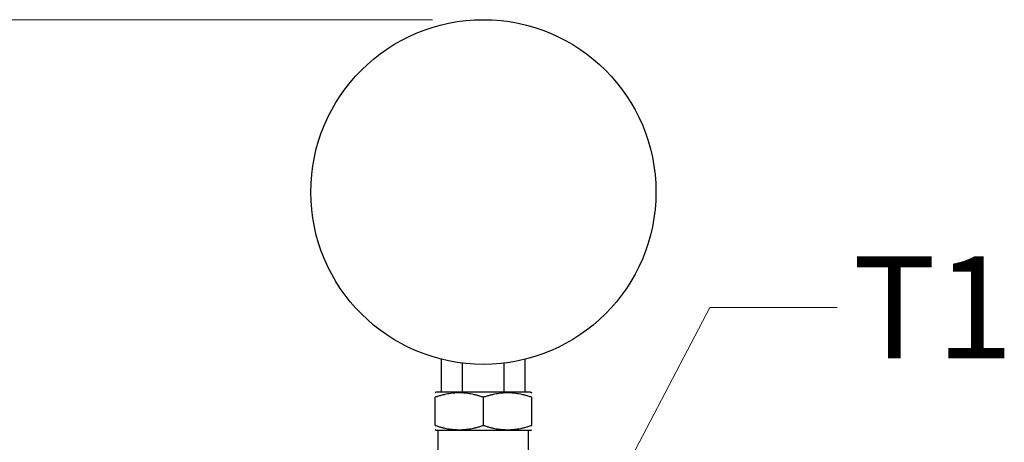
# Model space of a CAD drawing. Units: millimetres. Extents: x 155 to 2090, y 19 to 2724.
# Drawn here: x 489 to 682, y 1441 to 1524 of the extents above; entities that cross this region are included whole.
import ezdxf

# ---------------------------------------------------------------- set-up
doc = ezdxf.new("R2010")
doc.units = ezdxf.units.MM
doc.header["$LTSCALE"] = 10
for name, color, linetype, lineweight in [('Dimensions(Hillmar_metric)', 7, 'Continuous', 13), ('Symbols(Hillmar_metric)', 7, 'Continuous', 18), ('Visible Edges(Hillmar_metric)', 7, 'Continuous', 25)]:
    doc.layers.add(name, color=color, linetype=linetype, lineweight=lineweight)
doc.styles.add('Hillmar_metric_Dimensions', font='arial.ttf')
doc.dimstyles.new('DEFAULT-ISO-Method 1b-Hillmar_metric', dxfattribs={"dimscale": 10, "dimtxt": 2, "dimasz": 2.5, "dimexe": 1, "dimexo": 1, "dimgap": 0.25, "dimtad": 1, "dimtih": 1, "dimtoh": 1, "dimrnd": 1e-08, "dimdsep": 46, "dimtxsty": 'Hillmar_metric_Dimensions', "dimcen": 0.09, "dimdle": 8, "dimclrd": 7, "dimclre": 7, "dimclrt": 7, "dimazin": 2, "dimtfac": 0.75, "dimtmove": 0, "dimatfit": 3, "dimfxl": 1, "dimtolj": 1, "dimlwd": 9, "dimlwe": 9, "dimarcsym": 0})
doc.dimstyles.new('DEFAULT-ISO-Method 1b-Hillmar_metric$7', dxfattribs={"dimscale": 10, "dimtxt": 2, "dimasz": 2.5, "dimexe": 1, "dimexo": 1, "dimgap": 0.25, "dimtad": 1, "dimtih": 1, "dimtoh": 1, "dimrnd": 1e-08, "dimdsep": 46, "dimtxsty": 'Hillmar_metric_Dimensions', "dimcen": 0.09, "dimdle": 8, "dimclrd": 7, "dimclre": 7, "dimclrt": 7, "dimazin": 2, "dimtfac": 0.75, "dimtmove": 0, "dimatfit": 3, "dimfxl": 1, "dimtolj": 1, "dimlwd": 15, "dimlwe": 9, "dimarcsym": 0})

# ---------------------------------------------------------------- blocks, each defined once
blk = doc.blocks.new('*D23')
at = {"layer": 'Defpoints', "color": 0, "linetype": 'Continuous', "transparency": 16777216}
for p in [(580.05, 1523.73), (305.08, 1113.63), (425.53, 1113.63)]:
    blk.add_point(p, dxfattribs=at)
at = {"layer": 'Dimensions(Hillmar_metric)', "color": 7, "linetype": 'Continuous', "lineweight": 9, "transparency": 16777216}
for p, q in [((570.05, 1523.73), (295.08, 1523.73)), ((305.08, 1498.73), (305.08, 1331.39)), ((305.08, 1138.63), (305.08, 1305.97)), ((415.53, 1113.63), (295.08, 1113.63))]:
    blk.add_line(p, q, dxfattribs=at)
at = {"layer": 'Dimensions(Hillmar_metric)', "color": 7, "linetype": 'Continuous', "transparency": 16777216}
for points in [[(300.91, 1498.73), (309.24, 1498.73), (305.08, 1523.73)], [(300.91, 1138.63), (309.24, 1138.63), (305.08, 1113.63)]]:
    blk.add_solid(points, dxfattribs=at)
at = {"layer": 'Dimensions(Hillmar_metric)', "color": 7, "linetype": 'Continuous', "lineweight": 13, "transparency": 16777216, "insert": (305.08, 1318.68), "char_height": 20, "attachment_point": 5, "style": 'Hillmar_metric_Dimensions'}
blk.add_mtext('\\A1;410', dxfattribs=at)

msp = doc.modelspace()

# ---------------------------------------------------------------- linework, layer by layer
at = {"layer": 'Visible Edges(Hillmar_metric)'}
for p, q in [((571.8349, 1450.4363), (571.8349, 1456.9228)), ((575.9411, 1450.4363), (575.9411, 1456.1628)), ((584.1533, 1450.4363), (584.1533, 1456.1628)), ((588.2594, 1450.4363), (588.2594, 1456.9228)), ((570.7775, 1450.4363), (570.5472, 1450.3033)), ((570.5472, 1443.9178), (570.5472, 1449.4548)), ((589.3168, 1450.4363), (570.7775, 1450.4363)), ((580.0472, 1443.9178), (580.0472, 1449.4548)), ((589.3168, 1450.4363), (589.5472, 1450.3033)), ((589.5472, 1443.9178), (589.5472, 1449.4548)), ((570.7775, 1442.9363), (570.5472, 1443.0693)), ((589.3168, 1442.9363), (570.7775, 1442.9363)), ((571.1472, 1436.5363), (571.1472, 1442.9363)), ((588.9472, 1436.5363), (588.9472, 1442.9363)), ((589.3168, 1442.9363), (589.5472, 1443.0693))]:
    msp.add_line(p, q, dxfattribs=at)
msp.add_circle((580.0472, 1489.8223), 33.909, dxfattribs=at)
for points, weights in [([(580.0472, 1449.4548), (575.2972, 1451.0381), (570.5472, 1449.4548)], [1.68710711364, 1.94810349242, 1.68710711364]), ([(589.5472, 1449.4548), (584.7972, 1451.0381), (580.0472, 1449.4548)], [1.68710711364, 1.94810349242, 1.68710711364]), ([(570.5472, 1443.9178), (575.2972, 1442.3345), (580.0472, 1443.9178)], [1.62495413766, 1.8763354176, 1.62495413766]), ([(580.0472, 1443.9178), (584.7972, 1442.3345), (589.5472, 1443.9178)], [1.62495413766, 1.8763354176, 1.62495413766])]:
    msp.add_rational_spline(points, weights, degree=2, dxfattribs=at)

# ---------------------------------------------------------------- texts
at = {"layer": 'Symbols(Hillmar_metric)', "color": 7, "insert": (668.4149, 1467.1164), "char_height": 20.065999, "attachment_point": 5, "style": 'Hillmar_metric_Dimensions'}
msp.add_mtext('{\\fArial|b0|i0;T1}', dxfattribs=at)

# ---------------------------------------------------------------- dimensions: what is measured, and where the dimension line sits
at = {"layer": 'Dimensions(Hillmar_metric)', "color": 7, "linetype": 'Continuous', "lineweight": 13}
dim = msp.add_linear_dim(base=(305.0757, 1113.6308), p1=(580.0472, 1523.7313), p2=(425.5338, 1113.6308), angle=90, dimstyle='DEFAULT-ISO-Method 1b-Hillmar_metric', override={"dimgap": 0.25, "dimdec": 0, "dimtol": 0, "dimlim": 0, "dimtp": 0, "dimtm": 0, "dimtdec": 2, "dimtofl": 0, "dimatfit": 1}, dxfattribs=at)
dim.commit()
dim.dimension.update_dxf_attribs({"geometry": '*D23', "text_midpoint": (305.0757, 1318.681), "dimtype": 160})

# ---------------------------------------------------------------- leaders
at = {"layer": 'Symbols(Hillmar_metric)', "color": 7, "linetype": 'Continuous', "lineweight": 18, "annotation_type": 0, "has_hookline": 1, "hookline_direction": 0, "text_width": 26.9098}
msp.add_leader([(580.0472, 1381.9363), (624.5578, 1467.1164), (649.5578, 1467.1164)], dimstyle='DEFAULT-ISO-Method 1b-Hillmar_metric$7', override={"dimtad": 0}, dxfattribs=at)

doc.saveas('drawing.dxf')
